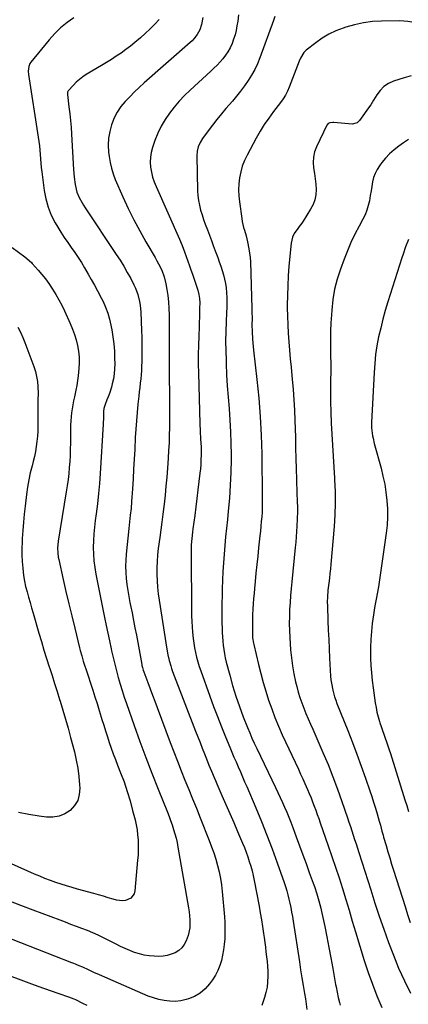
# Model space of a CAD drawing. Units: inches. Extents: x 1875231 to 1880571, y 469733 to 475048.
# Drawn here: x 1879255 to 1879503, y 471466 to 472094 of the extents above; entities that cross this region are included whole.
import ezdxf

# ---------------------------------------------------------------- set-up
doc = ezdxf.new("R2010")
doc.units = ezdxf.units.IN
doc.header["$MEASUREMENT"] = 0
doc.layers.add('7', color=7, linetype='Continuous')
doc.layers.add('8', color=7, linetype='Continuous')

msp = doc.modelspace()

# ---------------------------------------------------------------- linework, layer by layer
at = {"layer": '7', "color": 18}
for points in [[(1879395.05, 472096.72, 1974), (1879394.5, 472092.72, 1974), (1879394.04, 472089.77, 1974), (1879393.48, 472086.88, 1974), (1879392.8, 472084.03, 1974), (1879391.92, 472081.23, 1974), (1879390.91, 472078.47, 1974), (1879389.62, 472075.64, 1974), (1879388.31, 472073.24, 1974), (1879386.77, 472070.98, 1974), (1879385.07, 472068.81, 1974), (1879383.23, 472066.75, 1974), (1879381.34, 472064.72, 1974), (1879379.38, 472062.77, 1974), (1879377.38, 472060.86, 1974), (1879364.21, 472048.69, 1974), (1879360.66, 472045.23, 1974), (1879357.24, 472041.65, 1974), (1879354.02, 472037.9, 1974), (1879350.93, 472034.03, 1974), (1879348.15, 472029.96, 1974), (1879345.64, 472025.74, 1974), (1879343.55, 472021.3, 1974), (1879341.73, 472016.72, 1974), (1879340.16, 472012.15, 1974), (1879339.34, 472009.07, 1974), (1879338.81, 472005.96, 1974), (1879338.71, 472002.8, 1974), (1879338.91, 471999.61, 1974), (1879339.47, 471996.44, 1974), (1879340.21, 471993.32, 1974), (1879341.21, 471990.28, 1974), (1879342.39, 471987.28, 1974), (1879357.34, 471953.63, 1974), (1879359.06, 471949.61, 1974), (1879360.63, 471945.53, 1974), (1879363.78, 471936.59, 1974), (1879364.69, 471934.02, 1974), (1879365.6, 471931.45, 1974), (1879366.51, 471928.88, 1974), (1879367.42, 471926.31, 1974), (1879368.32, 471923.77, 1974), (1879369.15, 471921.14, 1974), (1879369.79, 471918.46, 1974), (1879370.19, 471915.74, 1974), (1879370.3, 471912.99, 1974), (1879370.24, 471909.73, 1974), (1879370.18, 471906.72, 1974), (1879370.1, 471903.71, 1974), (1879370, 471900.7, 1974), (1879369.88, 471897.69, 1974), (1879369.63, 471891.89, 1974), (1879369.44, 471885.98, 1974), (1879369.34, 471880.07, 1974), (1879369.36, 471874.16, 1974), (1879369.47, 471868.25, 1974), (1879370.4, 471836.08, 1974), (1879370.59, 471831.1, 1974), (1879370.88, 471826.13, 1974), (1879371.11, 471821.16, 1974), (1879371.14, 471816.18, 1974), (1879371.05, 471812.79, 1974), (1879370.91, 471810.01, 1974), (1879370.68, 471807.23, 1974), (1879370.41, 471804.46, 1974), (1879369.79, 471799.15, 1974), (1879369.15, 471793.72, 1974), (1879368.49, 471788.3, 1974), (1879367.8, 471782.88, 1974), (1879367.1, 471777.46, 1974), (1879365.95, 471768.85, 1974), (1879365.7, 471766.79, 1974), (1879365.25, 471762.68, 1974), (1879364.91, 471758.56, 1974), (1879364.76, 471754.43, 1974), (1879364.75, 471752.36, 1974), (1879365.06, 471716.83, 1974), (1879365.14, 471713.33, 1974), (1879365.26, 471709.84, 1974), (1879365.47, 471706.35, 1974), (1879365.73, 471702.87, 1974), (1879366.13, 471698.94, 1974), (1879366.52, 471695.93, 1974), (1879367.04, 471692.93, 1974), (1879367.62, 471689.94, 1974), (1879368.33, 471686.97, 1974), (1879369.1, 471684.03, 1974), (1879370, 471681.12, 1974), (1879370.97, 471678.23, 1974), (1879376.75, 471662.09, 1974), (1879379.14, 471655.56, 1974), (1879381.6, 471649.05, 1974), (1879384.15, 471642.57, 1974), (1879386.77, 471636.12, 1974), (1879389.47, 471629.59, 1974), (1879390.79, 471626.43, 1974), (1879392.13, 471623.27, 1974), (1879393.48, 471620.13, 1974), (1879394.85, 471616.98, 1974), (1879396.22, 471613.84, 1974), (1879397.59, 471610.7, 1974), (1879398.94, 471607.55, 1974), (1879400.28, 471604.4, 1974), (1879406, 471590.89, 1974), (1879409.6, 471582.19, 1974), (1879413.09, 471573.44, 1974), (1879416.42, 471564.63, 1974), (1879419.65, 471555.79, 1974), (1879424.09, 471543.26, 1974), (1879424.98, 471540.63, 1974), (1879425.8, 471537.99, 1974), (1879426.54, 471535.32, 1974), (1879427.22, 471532.63, 1974), (1879427.83, 471530.06, 1974), (1879428.44, 471527.21, 1974), (1879428.94, 471524.34, 1974), (1879429.38, 471521.46, 1974), (1879429.83, 471518.57, 1974), (1879433.85, 471492.54, 1974), (1879434.65, 471487.5, 1974), (1879435.45, 471482.46, 1974), (1879436.29, 471477.43, 1974), (1879437.14, 471472.4, 1974), (1879437.71, 471469.03, 1974), (1879438.25, 471465.68, 1974), (1879438.73, 471462.32, 1974)], [(1879344.46, 472093.77, 1978), (1879341.55, 472090.77, 1978), (1879338.59, 472087.83, 1978), (1879335.54, 472084.98, 1978), (1879332.44, 472082.19, 1978), (1879328.9, 472079.18, 1978), (1879326.01, 472076.85, 1978), (1879323.05, 472074.62, 1978), (1879320.05, 472072.44, 1978), (1879316.98, 472070.35, 1978), (1879313.88, 472068.31, 1978), (1879310.74, 472066.33, 1978), (1879307.57, 472064.4, 1978), (1879297.89, 472058.64, 1978), (1879295.66, 472057.19, 1978), (1879293.53, 472055.62, 1978), (1879291.54, 472053.87, 1978), (1879289.64, 472052.01, 1978), (1879286.28, 472048.36, 1978), (1879285.89, 472047.38, 1978), (1879285.84, 472046.27, 1978), (1879285.87, 472045.91, 1978), (1879286.86, 472038.01, 1978), (1879287.35, 472033.7, 1978), (1879287.79, 472029.37, 1978), (1879288.15, 472025.04, 1978), (1879288.44, 472020.71, 1978), (1879289.76, 471998.14, 1978), (1879290.16, 471993.29, 1978), (1879290.81, 471988.46, 1978), (1879291.86, 471983.74, 1978), (1879293.33, 471980.24, 1978), (1879295.17, 471976.9, 1978), (1879296.17, 471975.27, 1978), (1879297.2, 471973.66, 1978), (1879317.02, 471943.98, 1978), (1879319.47, 471940.19, 1978), (1879321.83, 471936.36, 1978), (1879324.08, 471932.45, 1978), (1879326.24, 471928.5, 1978), (1879328.34, 471924.53, 1978), (1879329.31, 471922.49, 1978), (1879330.86, 471918.27, 1978), (1879331.86, 471913.87, 1978), (1879332.22, 471911.64, 1978), (1879332.62, 471907.14, 1978), (1879333.15, 471895.37, 1978), (1879333.29, 471891.14, 1978), (1879333.39, 471886.9, 1978), (1879333.4, 471882.66, 1978), (1879333.36, 471878.42, 1978), (1879333.3, 471875.45, 1978), (1879333.21, 471872.7, 1978), (1879333.07, 471869.95, 1978), (1879332.86, 471867.21, 1978), (1879332.6, 471864.47, 1978), (1879332.31, 471861.73, 1978), (1879332.01, 471858.99, 1978), (1879331.72, 471856.26, 1978), (1879331.42, 471853.52, 1978), (1879330.87, 471848.39, 1978), (1879330.34, 471843.09, 1978), (1879329.88, 471837.78, 1978), (1879329.5, 471832.47, 1978), (1879329.18, 471827.15, 1978), (1879328.79, 471819.48, 1978), (1879328.45, 471813.22, 1978), (1879328.1, 471806.96, 1978), (1879327.73, 471800.7, 1978), (1879327.35, 471794.45, 1978), (1879326.83, 471786.25, 1978), (1879326.48, 471781.94, 1978), (1879326, 471777.65, 1978), (1879325.47, 471773.35, 1978), (1879325.23, 471771.21, 1978), (1879325, 471769.06, 1978), (1879323.31, 471752.74, 1978), (1879323.03, 471748.87, 1978), (1879322.91, 471744.99, 1978), (1879323.04, 471741.11, 1978), (1879323.33, 471737.23, 1978), (1879323.81, 471733.37, 1978), (1879324.35, 471729.51, 1978), (1879325.01, 471725.67, 1978), (1879325.74, 471721.84, 1978), (1879326.12, 471719.99, 1978), (1879327.09, 471715.24, 1978), (1879328.03, 471710.49, 1978), (1879328.95, 471705.73, 1978), (1879329.84, 471700.97, 1978), (1879333.3, 471682.24, 1978), (1879333.42, 471681.65, 1978), (1879333.69, 471680.46, 1978), (1879334.19, 471678.71, 1978), (1879334.58, 471677.56, 1978), (1879337.11, 471670.75, 1978), (1879338.59, 471666.78, 1978), (1879340.07, 471662.8, 1978), (1879341.55, 471658.83, 1978), (1879343.04, 471654.87, 1978), (1879351.42, 471632.62, 1978), (1879353.72, 471626.58, 1978), (1879356.05, 471620.56, 1978), (1879358.43, 471614.55, 1978), (1879360.84, 471608.56, 1978), (1879363.28, 471602.57, 1978), (1879365.7, 471596.58, 1978), (1879368.12, 471590.59, 1978), (1879370.53, 471584.6, 1978), (1879376.37, 471570.02, 1978), (1879377.87, 471566.09, 1978), (1879379.27, 471562.12, 1978), (1879380.53, 471558.11, 1978), (1879381.69, 471554.06, 1978), (1879382.67, 471549.98, 1978), (1879383.51, 471545.86, 1978), (1879384.13, 471541.71, 1978), (1879384.61, 471537.53, 1978), (1879386.04, 471521.34, 1978), (1879386.26, 471517.84, 1978), (1879386.39, 471514.33, 1978), (1879386.35, 471510.83, 1978), (1879386.2, 471507.2, 1978), (1879385.89, 471503.76, 1978), (1879385.46, 471500.34, 1978), (1879384.86, 471496.95, 1978), (1879384.13, 471493.58, 1978), (1879383.14, 471490.31, 1978), (1879381.9, 471487.14, 1978), (1879380.32, 471484.13, 1978), (1879378.49, 471481.23, 1978), (1879376.54, 471478.5, 1978), (1879373.75, 471475.32, 1978), (1879370.63, 471472.59, 1978), (1879367.02, 471470.54, 1978), (1879363.1, 471468.94, 1978), (1879361.63, 471468.51, 1978), (1879358.16, 471467.77, 1978), (1879354.68, 471467.35, 1978), (1879351.17, 471467.44, 1978), (1879347.65, 471467.87, 1978), (1879344.15, 471468.67, 1978), (1879340.7, 471469.62, 1978), (1879337.32, 471470.8, 1978), (1879333.99, 471472.13, 1978), (1879306.28, 471484.31, 1978), (1879302.75, 471485.89, 1978), (1879299.24, 471487.54, 1978), (1879295.73, 471489.17, 1978), (1879293.41, 471490.14, 1978), (1879291.07, 471491.07, 1978), (1879289.89, 471491.54, 1978), (1879288.72, 471492, 1978), (1879234.3, 471513.25, 1978)], [(1879372.3, 472095.14, 1976), (1879371.37, 472090.55, 1976), (1879370.37, 472087.27, 1976), (1879368.74, 472084.25, 1976), (1879366.62, 472081.51, 1976), (1879365.42, 472080.26, 1976), (1879364.16, 472079.06, 1976), (1879334.89, 472053.37, 1976), (1879331.73, 472050.5, 1976), (1879328.62, 472047.58, 1976), (1879325.6, 472044.56, 1976), (1879322.64, 472041.48, 1976), (1879319.97, 472038.21, 1976), (1879317.61, 472034.76, 1976), (1879315.71, 472031.03, 1976), (1879313.98, 472026.68, 1976), (1879312.85, 472022.38, 1976), (1879312.11, 472018.04, 1976), (1879311.95, 472013.64, 1976), (1879312.16, 472009.19, 1976), (1879312.49, 472006.34, 1976), (1879313.09, 472002.62, 1976), (1879313.9, 471998.95, 1976), (1879315.04, 471995.36, 1976), (1879316.39, 471991.84, 1976), (1879321.26, 471980.69, 1976), (1879324.63, 471973.34, 1976), (1879328.17, 471966.08, 1976), (1879331.97, 471958.96, 1976), (1879335.95, 471951.92, 1976), (1879341.87, 471941.89, 1976), (1879342.99, 471939.92, 1976), (1879344.06, 471937.92, 1976), (1879346.01, 471933.83, 1976), (1879347.57, 471929.6, 1976), (1879348.62, 471925.21, 1976), (1879349.24, 471921.66, 1976), (1879349.84, 471917.63, 1976), (1879350.3, 471913.6, 1976), (1879350.56, 471909.54, 1976), (1879350.68, 471905.48, 1976), (1879350.79, 471882.2, 1976), (1879350.79, 471880.34, 1976), (1879350.79, 471878.48, 1976), (1879350.75, 471874.77, 1976), (1879350.73, 471871.05, 1976), (1879350.75, 471867.34, 1976), (1879350.96, 471853.07, 1976), (1879351.01, 471848.18, 1976), (1879351.03, 471843.3, 1976), (1879351.01, 471838.41, 1976), (1879350.97, 471833.52, 1976), (1879350.86, 471828.64, 1976), (1879350.7, 471823.75, 1976), (1879350.45, 471818.87, 1976), (1879350.16, 471813.99, 1976), (1879349.7, 471807.53, 1976), (1879349.26, 471801.79, 1976), (1879348.75, 471796.06, 1976), (1879348.16, 471790.34, 1976), (1879347.5, 471784.62, 1976), (1879347.32, 471783.11, 1976), (1879346.7, 471778.15, 1976), (1879346.07, 471773.2, 1976), (1879345.42, 471768.24, 1976), (1879344.76, 471763.29, 1976), (1879343.81, 471756.35, 1976), (1879343.35, 471752.24, 1976), (1879343.02, 471748.12, 1976), (1879342.88, 471743.98, 1976), (1879342.86, 471739.84, 1976), (1879343.03, 471735.7, 1976), (1879343.31, 471731.57, 1976), (1879343.75, 471727.46, 1976), (1879344.31, 471723.35, 1976), (1879349.23, 471692.02, 1976), (1879349.89, 471688.43, 1976), (1879350.74, 471684.89, 1976), (1879351.78, 471681.39, 1976), (1879352.37, 471679.67, 1976), (1879353, 471677.95, 1976), (1879367.67, 471639.81, 1976), (1879369.07, 471636.2, 1976), (1879370.46, 471632.59, 1976), (1879371.87, 471628.98, 1976), (1879373.28, 471625.37, 1976), (1879374.53, 471622.16, 1976), (1879376.11, 471618.16, 1976), (1879377.73, 471614.18, 1976), (1879379.4, 471610.21, 1976), (1879380.25, 471608.24, 1976), (1879381.12, 471606.27, 1976), (1879384.47, 471598.75, 1976), (1879387, 471593.02, 1976), (1879389.52, 471587.28, 1976), (1879392, 471581.52, 1976), (1879394.46, 471575.76, 1976), (1879397.58, 471568.4, 1976), (1879398.76, 471565.51, 1976), (1879399.89, 471562.6, 1976), (1879400.94, 471559.66, 1976), (1879401.93, 471556.7, 1976), (1879402.83, 471553.71, 1976), (1879403.65, 471550.7, 1976), (1879404.37, 471547.66, 1976), (1879405.01, 471544.6, 1976), (1879408.13, 471528.15, 1976), (1879408.92, 471523.82, 1976), (1879409.67, 471519.47, 1976), (1879410.34, 471515.11, 1976), (1879410.97, 471510.75, 1976), (1879411.33, 471508.1, 1976), (1879411.74, 471505.05, 1976), (1879412.15, 471502, 1976), (1879412.55, 471498.96, 1976), (1879412.95, 471495.91, 1976), (1879413.28, 471492.86, 1976), (1879413.54, 471489.8, 1976), (1879413.68, 471486.74, 1976), (1879413.75, 471483.67, 1976), (1879413.6, 471479.71, 1976), (1879413.24, 471476.39, 1976), (1879412.56, 471473.12, 1976), (1879411.68, 471469.88, 1976), (1879410.02, 471464.75, 1976)], [(1879418.22, 472095.82, 1972), (1879417.39, 472093.14, 1972), (1879408.66, 472069.4, 1972), (1879407.1, 472065.59, 1972), (1879405.36, 472061.89, 1972), (1879403.34, 472058.32, 1972), (1879401.15, 472054.84, 1972), (1879398.76, 472051.48, 1972), (1879396.3, 472048.17, 1972), (1879393.74, 472044.94, 1972), (1879391.1, 472041.77, 1972), (1879387, 472037.02, 1972), (1879384.08, 472033.54, 1972), (1879381.22, 472030.02, 1972), (1879378.45, 472026.42, 1972), (1879375.73, 472022.78, 1972), (1879372.13, 472017.84, 1972), (1879370.57, 472015.33, 1972), (1879369.38, 472012.63, 1972), (1879368.64, 472009.79, 1972), (1879368.43, 472006.86, 1972), (1879368.9, 471984.61, 1972), (1879369.09, 471981.48, 1972), (1879369.44, 471978.37, 1972), (1879370.05, 471975.29, 1972), (1879370.82, 471972.25, 1972), (1879371.75, 471969.23, 1972), (1879372.73, 471966.24, 1972), (1879373.78, 471963.26, 1972), (1879375.17, 471959.54, 1972), (1879376.44, 471956.21, 1972), (1879377.71, 471952.88, 1972), (1879378.96, 471949.54, 1972), (1879380.2, 471946.21, 1972), (1879381.8, 471941.89, 1972), (1879382.77, 471939.19, 1972), (1879383.7, 471936.47, 1972), (1879384.58, 471933.73, 1972), (1879385.42, 471930.98, 1972), (1879386.13, 471928.2, 1972), (1879386.71, 471925.4, 1972), (1879387.1, 471922.57, 1972), (1879387.35, 471919.71, 1972), (1879387.49, 471916.2, 1972), (1879387.54, 471913.12, 1972), (1879387.51, 471910.03, 1972), (1879387.41, 471906.95, 1972), (1879387.13, 471900.86, 1972), (1879386.93, 471894.73, 1972), (1879386.83, 471888.6, 1972), (1879386.89, 471882.47, 1972), (1879387.05, 471876.34, 1972), (1879387.13, 471874.29, 1972), (1879387.47, 471867.14, 1972), (1879387.88, 471860, 1972), (1879388.4, 471852.86, 1972), (1879389, 471845.72, 1972), (1879389.03, 471845.4, 1972), (1879389.59, 471838.11, 1972), (1879390.01, 471830.8, 1972), (1879390.22, 471823.49, 1972), (1879390.29, 471816.17, 1972), (1879390.27, 471813.12, 1972), (1879390.11, 471804.89, 1972), (1879389.78, 471796.67, 1972), (1879389.21, 471788.45, 1972), (1879388.47, 471780.25, 1972), (1879387.91, 471774.93, 1972), (1879387.34, 471769.39, 1972), (1879386.79, 471763.86, 1972), (1879386.28, 471758.32, 1972), (1879385.79, 471752.77, 1972), (1879385.37, 471747.23, 1972), (1879385.03, 471741.68, 1972), (1879384.81, 471736.12, 1972), (1879384.66, 471730.56, 1972), (1879384.46, 471716.95, 1972), (1879384.44, 471714.12, 1972), (1879384.43, 471711.3, 1972), (1879384.47, 471708.47, 1972), (1879384.52, 471705.64, 1972), (1879384.63, 471702.72, 1972), (1879384.79, 471699.99, 1972), (1879385.01, 471697.27, 1972), (1879385.27, 471694.55, 1972), (1879385.63, 471691.84, 1972), (1879386.07, 471689.14, 1972), (1879386.62, 471686.47, 1972), (1879387.25, 471683.81, 1972), (1879389.4, 471675.56, 1972), (1879391.28, 471668.82, 1972), (1879393.32, 471662.14, 1972), (1879395.62, 471655.54, 1972), (1879398.07, 471648.99, 1972), (1879400.81, 471642.1, 1972), (1879402.18, 471638.73, 1972), (1879403.61, 471635.39, 1972), (1879405.1, 471632.07, 1972), (1879406.64, 471628.78, 1972), (1879418.66, 471603.79, 1972), (1879420.14, 471600.66, 1972), (1879421.61, 471597.53, 1972), (1879423.04, 471594.38, 1972), (1879424.45, 471591.23, 1972), (1879425.82, 471588.05, 1972), (1879427.15, 471584.86, 1972), (1879428.42, 471581.64, 1972), (1879429.65, 471578.41, 1972), (1879431.93, 471572.27, 1972), (1879434.01, 471566.63, 1972), (1879436.08, 471560.99, 1972), (1879438.14, 471555.34, 1972), (1879440.19, 471549.69, 1972), (1879442.66, 471542.86, 1972), (1879443.45, 471540.62, 1972), (1879444.94, 471536.11, 1972), (1879446.3, 471531.56, 1972), (1879447.49, 471526.97, 1972), (1879448.01, 471524.66, 1972), (1879450.03, 471515.27, 1972), (1879451.43, 471508.57, 1972), (1879452.77, 471501.87, 1972), (1879454.03, 471495.15, 1972), (1879455.24, 471488.42, 1972), (1879457, 471478.27, 1972), (1879457.3, 471476.6, 1972), (1879457.92, 471473.28, 1972), (1879458.59, 471469.97, 1972), (1879459.38, 471466.69, 1972), (1879459.83, 471465.06, 1972)], [(1879505.23, 472057.79, 1968), (1879500.73, 472056.65, 1968), (1879493.94, 472054.4, 1968), (1879490.7, 472052.92, 1968), (1879487.79, 472051.04, 1968), (1879485.35, 472048.57, 1968), (1879483.23, 472045.72, 1968), (1879481.2, 472042.35, 1968), (1879479.37, 472039.44, 1968), (1879477.45, 472036.59, 1968), (1879475.47, 472033.78, 1968), (1879472.24, 472029.35, 1968), (1879470.76, 472027.94, 1968), (1879467.51, 472027.1, 1968), (1879455.87, 472028.16, 1968), (1879455.21, 472028.18, 1968), (1879453.25, 472027.94, 1968), (1879452.14, 472027.37, 1968), (1879451.37, 472026.39, 1968), (1879444.74, 472012.6, 1968), (1879443.55, 472009.34, 1968), (1879442.78, 472006.02, 1968), (1879442.66, 472002.62, 1968), (1879442.97, 471999.16, 1968), (1879443.58, 471995.5, 1968), (1879444.03, 471992.13, 1968), (1879444.32, 471988.73, 1968), (1879444.5, 471985.33, 1968), (1879444.3, 471982, 1968), (1879443.72, 471978.77, 1968), (1879442.57, 471975.69, 1968), (1879441.05, 471972.72, 1968), (1879436.24, 471965.1, 1968), (1879435.47, 471963.93, 1968), (1879433.83, 471961.67, 1968), (1879432.86, 471960.45, 1968), (1879430.62, 471957.2, 1968), (1879429.46, 471954.85, 1968), (1879428.56, 471951.06, 1968), (1879427.24, 471936.4, 1968), (1879426.77, 471930.19, 1968), (1879426.42, 471923.97, 1968), (1879426.24, 471917.75, 1968), (1879426.17, 471911.52, 1968), (1879426.18, 471909.9, 1968), (1879426.26, 471904.48, 1968), (1879426.44, 471899.06, 1968), (1879426.74, 471893.65, 1968), (1879427.14, 471888.24, 1968), (1879427.61, 471882.83, 1968), (1879428.09, 471877.43, 1968), (1879428.6, 471872.03, 1968), (1879429.12, 471866.63, 1968), (1879429.36, 471864.28, 1968), (1879429.94, 471857.71, 1968), (1879430.42, 471851.13, 1968), (1879430.77, 471844.53, 1968), (1879431.02, 471837.94, 1968), (1879431.31, 471827.31, 1968), (1879431.5, 471820.57, 1968), (1879431.68, 471813.82, 1968), (1879431.86, 471807.08, 1968), (1879432.05, 471800.33, 1968), (1879432.29, 471791.49, 1968), (1879432.42, 471786.84, 1968), (1879432.57, 471782.2, 1968), (1879432.62, 471779.88, 1968), (1879432.55, 471775.24, 1968), (1879432.3, 471770.67, 1968), (1879432.07, 471767.23, 1968), (1879431.81, 471763.79, 1968), (1879431.52, 471760.35, 1968), (1879431.2, 471756.92, 1968), (1879429.03, 471735.15, 1968), (1879428.62, 471730.71, 1968), (1879428.25, 471726.27, 1968), (1879427.94, 471721.82, 1968), (1879427.67, 471717.37, 1968), (1879427.51, 471712.92, 1968), (1879427.45, 471708.46, 1968), (1879427.56, 471704.01, 1968), (1879427.77, 471699.56, 1968), (1879428.28, 471691.71, 1968), (1879428.75, 471686.55, 1968), (1879429.4, 471681.41, 1968), (1879430.32, 471676.31, 1968), (1879431.42, 471671.24, 1968), (1879432.15, 471668.24, 1968), (1879433.1, 471664.72, 1968), (1879434.15, 471661.24, 1968), (1879435.37, 471657.8, 1968), (1879436.69, 471654.41, 1968), (1879438.1, 471651.04, 1968), (1879439.53, 471647.68, 1968), (1879440.97, 471644.33, 1968), (1879442.43, 471640.98, 1968), (1879448.9, 471626.21, 1968), (1879452.17, 471618.48, 1968), (1879455.31, 471610.69, 1968), (1879458.25, 471602.83, 1968), (1879461.05, 471594.92, 1968), (1879464.59, 471584.51, 1968), (1879465.52, 471581.76, 1968), (1879466.45, 471579.01, 1968), (1879467.35, 471576.25, 1968), (1879468.26, 471573.49, 1968), (1879469.15, 471570.73, 1968), (1879470.04, 471567.96, 1968), (1879470.92, 471565.2, 1968), (1879471.81, 471562.43, 1968), (1879479.39, 471538.53, 1968), (1879482.11, 471530.12, 1968), (1879484.89, 471521.73, 1968), (1879487.76, 471513.37, 1968), (1879490.7, 471505.03, 1968), (1879493.84, 471496.78, 1968), (1879497.2, 471488.62, 1968), (1879500.88, 471480.61, 1968), (1879504.78, 471472.68, 1968)], [(1879503.59, 472017.19, 1966), (1879500.32, 472015.11, 1966), (1879497.28, 472012.98, 1966), (1879494.3, 472010.66, 1966), (1879491.49, 472008.18, 1966), (1879488.91, 472005.44, 1966), (1879486.51, 472002.54, 1966), (1879485, 472000.54, 1966), (1879483.45, 471998.13, 1966), (1879482.15, 471995.61, 1966), (1879481.23, 471992.93, 1966), (1879480.56, 471990.15, 1966), (1879480.08, 471987.28, 1966), (1879479.6, 471984.41, 1966), (1879479.12, 471981.54, 1966), (1879478.55, 471978.2, 1966), (1879477.87, 471975.15, 1966), (1879476.99, 471972.17, 1966), (1879475.83, 471969.29, 1966), (1879474.46, 471966.48, 1966), (1879471.94, 471961.88, 1966), (1879469.29, 471956.77, 1966), (1879466.79, 471951.59, 1966), (1879464.52, 471946.3, 1966), (1879462.4, 471940.94, 1966), (1879460.03, 471934.55, 1966), (1879457.98, 471928.17, 1966), (1879456.32, 471921.72, 1966), (1879455.22, 471915.14, 1966), (1879454.5, 471908.48, 1966), (1879454.3, 471905.42, 1966), (1879454.03, 471900.23, 1966), (1879453.83, 471895.03, 1966), (1879453.76, 471889.83, 1966), (1879453.77, 471884.63, 1966), (1879453.82, 471879.43, 1966), (1879453.85, 471874.23, 1966), (1879453.85, 471869.02, 1966), (1879453.84, 471863.82, 1966), (1879453.8, 471857.22, 1966), (1879453.83, 471850.2, 1966), (1879453.94, 471843.2, 1966), (1879454.19, 471836.19, 1966), (1879454.52, 471829.19, 1966), (1879454.93, 471822.19, 1966), (1879455.35, 471815.19, 1966), (1879455.8, 471808.19, 1966), (1879456.27, 471801.19, 1966), (1879456.34, 471800.23, 1966), (1879456.67, 471792.76, 1966), (1879456.78, 471785.29, 1966), (1879456.53, 471777.82, 1966), (1879456.04, 471770.35, 1966), (1879453.93, 471746.41, 1966), (1879453.64, 471743.37, 1966), (1879453.34, 471740.34, 1966), (1879453, 471737.3, 1966), (1879452.63, 471734.27, 1966), (1879452.08, 471729.67, 1966), (1879451.77, 471725.3, 1966), (1879451.71, 471722.38, 1966), (1879451.76, 471719.46, 1966), (1879452.08, 471710.35, 1966), (1879452.31, 471704.33, 1966), (1879452.57, 471698.32, 1966), (1879452.86, 471692.31, 1966), (1879453.18, 471686.3, 1966), (1879453.82, 471674.85, 1966), (1879454.01, 471672.63, 1966), (1879454.28, 471670.41, 1966), (1879455.14, 471666.04, 1966), (1879456.36, 471661.74, 1966), (1879457.08, 471659.62, 1966), (1879457.87, 471657.53, 1966), (1879464.77, 471640.18, 1966), (1879467.72, 471632.62, 1966), (1879470.59, 471625.04, 1966), (1879473.35, 471617.42, 1966), (1879476.03, 471609.77, 1966), (1879478.82, 471601.65, 1966), (1879480.04, 471598.04, 1966), (1879481.22, 471594.41, 1966), (1879482.35, 471590.77, 1966), (1879483.44, 471587.12, 1966), (1879484.85, 471582.31, 1966), (1879485.57, 471579.79, 1966), (1879486.59, 471575.99, 1966), (1879487.29, 471573.46, 1966), (1879487.65, 471572.2, 1966), (1879489.21, 471566.82, 1966), (1879490.36, 471562.88, 1966), (1879491.54, 471558.94, 1966), (1879492.74, 471555.01, 1966), (1879493.97, 471551.08, 1966), (1879501.31, 471527.84, 1966), (1879502.95, 471522.77, 1966), (1879504.63, 471517.72, 1966)], [(1879503.5, 471953.37, 1964), (1879501.65, 471948.8, 1964), (1879500.01, 471944.13, 1964), (1879499.24, 471941.78, 1964), (1879490.34, 471913.59, 1964), (1879488.68, 471908.08, 1964), (1879487.14, 471902.54, 1964), (1879485.75, 471896.96, 1964), (1879484.47, 471891.36, 1964), (1879483.4, 471885.71, 1964), (1879482.52, 471880.05, 1964), (1879481.92, 471874.34, 1964), (1879481.5, 471868.61, 1964), (1879479.92, 471836.76, 1964), (1879479.92, 471833.37, 1964), (1879480.06, 471831.68, 1964), (1879480.54, 471828.31, 1964), (1879480.86, 471826.64, 1964), (1879481.66, 471823.34, 1964), (1879485.98, 471807.59, 1964), (1879487.23, 471802.49, 1964), (1879488.31, 471797.36, 1964), (1879489.12, 471792.18, 1964), (1879489.76, 471786.96, 1964), (1879490.07, 471781.72, 1964), (1879490.13, 471776.49, 1964), (1879489.82, 471771.27, 1964), (1879489.26, 471766.06, 1964), (1879484.36, 471731.83, 1964), (1879483.62, 471727.36, 1964), (1879483.18, 471725.14, 1964), (1879482.22, 471720.72, 1964), (1879481.78, 471718.5, 1964), (1879481.1, 471714.02, 1964), (1879480.38, 471708.44, 1964), (1879479.85, 471703.39, 1964), (1879479.47, 471698.34, 1964), (1879479.31, 471693.27, 1964), (1879479.3, 471688.2, 1964), (1879479.33, 471686.35, 1964), (1879479.52, 471681.62, 1964), (1879479.82, 471676.9, 1964), (1879480.29, 471672.2, 1964), (1879480.89, 471667.51, 1964), (1879482.28, 471657.94, 1964), (1879482.79, 471654.93, 1964), (1879483.39, 471651.94, 1964), (1879484.13, 471648.99, 1964), (1879484.97, 471646.06, 1964), (1879485.23, 471645.19, 1964), (1879486.02, 471642.71, 1964), (1879486.83, 471640.24, 1964), (1879487.69, 471637.78, 1964), (1879488.56, 471635.34, 1964), (1879489.44, 471632.89, 1964), (1879490.3, 471630.43, 1964), (1879491.12, 471627.96, 1964), (1879491.92, 471625.49, 1964), (1879501.22, 471595.99, 1964), (1879502.37, 471592.26, 1964), (1879503.48, 471588.51, 1964)], [(1879250.65, 471948.31, 1982), (1879258.61, 471942.37, 1982), (1879259.89, 471941.39, 1982), (1879261.72, 471939.83, 1982), (1879262.87, 471938.71, 1982), (1879263.43, 471938.13, 1982), (1879267.23, 471933.94, 1982), (1879269.6, 471931.19, 1982), (1879271.87, 471928.37, 1982), (1879273.99, 471925.44, 1982), (1879276.38, 471921.86, 1982), (1879278.45, 471918.47, 1982), (1879280.41, 471915.02, 1982), (1879282.23, 471911.5, 1982), (1879283.96, 471907.93, 1982), (1879287.69, 471899.77, 1982), (1879289.12, 471896.36, 1982), (1879290.39, 471892.89, 1982), (1879291.43, 471889.35, 1982), (1879292.32, 471885.76, 1982), (1879292.93, 471882.12, 1982), (1879293.31, 471878.47, 1982), (1879293.35, 471874.8, 1982), (1879293.18, 471871.12, 1982), (1879292.75, 471866.56, 1982), (1879292.39, 471863.43, 1982), (1879291.93, 471860.32, 1982), (1879291.32, 471857.24, 1982), (1879290.37, 471853.12, 1982), (1879289.78, 471850.58, 1982), (1879289.26, 471848.03, 1982), (1879288.84, 471845.45, 1982), (1879288.49, 471842.87, 1982), (1879288.23, 471840.28, 1982), (1879288.02, 471837.68, 1982), (1879287.9, 471835.07, 1982), (1879287.84, 471832.46, 1982), (1879287.77, 471823.53, 1982), (1879287.69, 471819.64, 1982), (1879287.55, 471815.75, 1982), (1879287.33, 471811.87, 1982), (1879287.04, 471807.99, 1982), (1879286.66, 471804.11, 1982), (1879286.23, 471800.25, 1982), (1879285.71, 471796.39, 1982), (1879285.13, 471792.54, 1982), (1879280, 471760.9, 1982), (1879279.6, 471756.56, 1982), (1879279.66, 471753.65, 1982), (1879280.01, 471750.77, 1982), (1879280.28, 471749.34, 1982), (1879283.16, 471736.63, 1982), (1879284.94, 471728.85, 1982), (1879286.75, 471721.09, 1982), (1879288.61, 471713.33, 1982), (1879290.5, 471705.59, 1982), (1879293.64, 471692.86, 1982), (1879294.07, 471691.18, 1982), (1879294.99, 471687.83, 1982), (1879295.99, 471684.5, 1982), (1879297.04, 471681.19, 1982), (1879297.57, 471679.53, 1982), (1879302.01, 471666.01, 1982), (1879303.42, 471661.68, 1982), (1879304.8, 471657.34, 1982), (1879306.15, 471652.99, 1982), (1879307.48, 471648.63, 1982), (1879307.89, 471647.26, 1982), (1879309.01, 471643.59, 1982), (1879310.16, 471639.92, 1982), (1879311.36, 471636.27, 1982), (1879312.58, 471632.62, 1982), (1879313.84, 471628.99, 1982), (1879315.14, 471625.37, 1982), (1879316.48, 471621.77, 1982), (1879317.86, 471618.19, 1982), (1879319.77, 471613.3, 1982), (1879321.97, 471607.37, 1982), (1879324.01, 471601.39, 1982), (1879325.82, 471595.34, 1982), (1879327.48, 471589.24, 1982), (1879328.99, 471583.27, 1982), (1879329.69, 471580.1, 1982), (1879330.27, 471576.92, 1982), (1879330.66, 471573.71, 1982), (1879330.92, 471570.48, 1982), (1879331.02, 471567.24, 1982), (1879331.03, 471564, 1982), (1879330.9, 471560.76, 1982), (1879330.68, 471557.52, 1982), (1879328.94, 471537.9, 1982), (1879328.46, 471536.1, 1982), (1879326.41, 471533.33, 1982), (1879322.95, 471531.8, 1982), (1879321.06, 471531.51, 1982), (1879317.21, 471531.97, 1982), (1879314.96, 471532.64, 1982), (1879311.89, 471533.54, 1982), (1879308.82, 471534.43, 1982), (1879305.74, 471535.3, 1982), (1879302.66, 471536.17, 1982), (1879292.32, 471539.04, 1982), (1879288.82, 471540.04, 1982), (1879285.33, 471541.08, 1982), (1879281.85, 471542.18, 1982), (1879278.39, 471543.32, 1982), (1879274.96, 471544.54, 1982), (1879271.54, 471545.82, 1982), (1879268.17, 471547.18, 1982), (1879264.81, 471548.61, 1982), (1879235.19, 471561.7, 1982)], [(1879254.15, 471897.46, 1984), (1879255.88, 471894.29, 1984), (1879257.4, 471891.02, 1984), (1879258.78, 471887.67, 1984), (1879264.47, 471872.34, 1984), (1879265.45, 471869.26, 1984), (1879266.22, 471866.13, 1984), (1879266.69, 471862.95, 1984), (1879266.95, 471859.73, 1984), (1879267.09, 471855.25, 1984), (1879267.11, 471854.24, 1984), (1879267.07, 471852.22, 1984), (1879266.91, 471849.19, 1984), (1879266.9, 471847.16, 1984), (1879267.03, 471837.65, 1984), (1879267.01, 471834.4, 1984), (1879266.91, 471831.15, 1984), (1879266.69, 471827.9, 1984), (1879266.4, 471824.66, 1984), (1879265.96, 471821.44, 1984), (1879265.44, 471818.23, 1984), (1879264.77, 471815.06, 1984), (1879264, 471811.89, 1984), (1879263.27, 471809.15, 1984), (1879262.17, 471804.61, 1984), (1879261.19, 471800.05, 1984), (1879260.41, 471795.45, 1984), (1879259.76, 471790.83, 1984), (1879258.87, 471783.44, 1984), (1879258.29, 471778.25, 1984), (1879257.79, 471773.05, 1984), (1879257.4, 471767.84, 1984), (1879257.08, 471762.63, 1984), (1879256.98, 471760.57, 1984), (1879256.85, 471756.39, 1984), (1879256.85, 471752.2, 1984), (1879257.04, 471748.02, 1984), (1879257.34, 471743.85, 1984), (1879257.9, 471739.03, 1984), (1879258.46, 471735.56, 1984), (1879259.21, 471732.12, 1984), (1879260.08, 471728.71, 1984), (1879261.06, 471725.32, 1984), (1879262.04, 471721.93, 1984), (1879263.01, 471718.54, 1984), (1879263.99, 471715.15, 1984), (1879267.71, 471702.27, 1984), (1879269.29, 471696.91, 1984), (1879270.9, 471691.56, 1984), (1879272.56, 471686.23, 1984), (1879274.26, 471680.91, 1984), (1879274.4, 471680.46, 1984), (1879276.05, 471675.37, 1984), (1879277.68, 471670.27, 1984), (1879279.29, 471665.18, 1984), (1879280.9, 471660.07, 1984), (1879281.28, 471658.86, 1984), (1879283.02, 471653.13, 1984), (1879284.71, 471647.39, 1984), (1879286.31, 471641.63, 1984), (1879287.86, 471635.85, 1984), (1879290.27, 471626.59, 1984), (1879291.46, 471621.37, 1984), (1879292.46, 471616.12, 1984), (1879293.15, 471610.83, 1984), (1879293.64, 471605.5, 1984), (1879293.78, 471603.42, 1984), (1879293.44, 471599.37, 1984), (1879292.42, 471595.62, 1984), (1879290.38, 471592.3, 1984), (1879287.66, 471589.28, 1984), (1879284.17, 471587.09, 1984), (1879280.5, 471585.53, 1984), (1879276.55, 471584.93, 1984), (1879272.43, 471584.98, 1984), (1879267.73, 471585.64, 1984), (1879261.13, 471586.72, 1984), (1879254.56, 471587.98, 1984)], [(1879298.55, 471464.73, 1976), (1879295.77, 471466.05, 1976), (1879291.12, 471468.31, 1976), (1879290.22, 471468.73, 1976), (1879288.39, 471469.47, 1976), (1879287.92, 471469.64, 1976), (1879287.45, 471469.81, 1976), (1879279.92, 471472.42, 1976), (1879275.69, 471473.9, 1976), (1879271.47, 471475.4, 1976), (1879267.26, 471476.93, 1976), (1879263.05, 471478.47, 1976), (1879256.43, 471480.94, 1976), (1879248.93, 471483.75, 1976)]]:
    msp.add_polyline3d(points, dxfattribs=at)
at = {"layer": '8', "color": 18}
for points in [[(1879289.93, 472094.86, 1980), (1879285.62, 472091.82, 1980), (1879281.54, 472088.52, 1980), (1879277.79, 472084.85, 1980), (1879274.27, 472080.92, 1980), (1879262.55, 472066.54, 1980), (1879261.97, 472065.7, 1980), (1879261.16, 472063.85, 1980), (1879260.8, 472060.79, 1980), (1879260.97, 472058.73, 1980), (1879267.25, 472018.77, 1980), (1879267.64, 472016.03, 1980), (1879267.98, 472013.28, 1980), (1879268.23, 472010.53, 1980), (1879268.44, 472007.76, 1980), (1879268.63, 472005, 1980), (1879268.86, 472002.24, 1980), (1879269.15, 471999.48, 1980), (1879269.48, 471996.73, 1980), (1879271.04, 471984.69, 1980), (1879272.07, 471979.31, 1980), (1879273.52, 471974.08, 1980), (1879275.58, 471969.07, 1980), (1879278.06, 471964.19, 1980), (1879279.72, 471961.38, 1980), (1879281.74, 471958.05, 1980), (1879283.83, 471954.77, 1980), (1879286.03, 471951.56, 1980), (1879288.29, 471948.39, 1980), (1879290.55, 471945.22, 1980), (1879292.74, 471942, 1980), (1879294.81, 471938.71, 1980), (1879296.81, 471935.37, 1980), (1879299.04, 471931.45, 1980), (1879301.05, 471927.88, 1980), (1879303.03, 471924.29, 1980), (1879304.99, 471920.69, 1980), (1879307.65, 471915.76, 1980), (1879308.57, 471913.96, 1980), (1879310.25, 471910.29, 1980), (1879311.68, 471906.52, 1980), (1879312.78, 471902.65, 1980), (1879313.21, 471900.68, 1980), (1879314.15, 471895.74, 1980), (1879314.88, 471891.28, 1980), (1879315.46, 471886.8, 1980), (1879315.8, 471882.3, 1980), (1879315.99, 471877.78, 1980), (1879316.05, 471874.19, 1980), (1879315.97, 471870.95, 1980), (1879315.7, 471867.74, 1980), (1879315.17, 471864.56, 1980), (1879314.45, 471861.4, 1980), (1879313.89, 471859.34, 1980), (1879312.61, 471855.16, 1980), (1879311.87, 471853.11, 1980), (1879311.07, 471851.07, 1980), (1879309.92, 471848.3, 1980), (1879309.16, 471845.67, 1980), (1879308.93, 471843.63, 1980), (1879308.89, 471841.43, 1980), (1879308.82, 471838.55, 1980), (1879308.76, 471837.11, 1980), (1879308.68, 471835.67, 1980), (1879306.73, 471804.23, 1980), (1879306.26, 471797.78, 1980), (1879305.7, 471791.34, 1980), (1879305, 471784.92, 1980), (1879304.21, 471778.5, 1980), (1879303.63, 471774.26, 1980), (1879303.13, 471769.96, 1980), (1879302.74, 471765.67, 1980), (1879302.5, 471761.35, 1980), (1879302.37, 471757.03, 1980), (1879302.46, 471752.72, 1980), (1879302.72, 471748.43, 1980), (1879303.25, 471744.16, 1980), (1879303.97, 471739.9, 1980), (1879309.49, 471712.26, 1980), (1879310.51, 471707.29, 1980), (1879311.55, 471702.32, 1980), (1879312.64, 471697.37, 1980), (1879313.76, 471692.42, 1980), (1879314.07, 471691.07, 1980), (1879315.08, 471686.8, 1980), (1879316.11, 471682.55, 1980), (1879317.2, 471678.3, 1980), (1879318.31, 471674.06, 1980), (1879319.5, 471669.85, 1980), (1879320.75, 471665.65, 1980), (1879322.1, 471661.48, 1980), (1879323.52, 471657.34, 1980), (1879328.49, 471643.31, 1980), (1879332.16, 471633.13, 1980), (1879335.92, 471622.99, 1980), (1879339.8, 471612.89, 1980), (1879343.77, 471602.82, 1980), (1879349.64, 471588.17, 1980), (1879350.7, 471585.44, 1980), (1879351.71, 471582.7, 1980), (1879352.67, 471579.93, 1980), (1879353.59, 471577.15, 1980), (1879354.42, 471574.34, 1980), (1879355.17, 471571.51, 1980), (1879355.81, 471568.66, 1980), (1879356.37, 471565.79, 1980), (1879363.11, 471527.05, 1980), (1879363.48, 471524.54, 1980), (1879363.78, 471522.01, 1980), (1879363.97, 471519.48, 1980), (1879364.07, 471516.94, 1980), (1879363.96, 471514.42, 1980), (1879363.01, 471509.53, 1980), (1879361.69, 471506, 1980), (1879360.4, 471503.67, 1980), (1879358.84, 471501.6, 1980), (1879356.87, 471499.9, 1980), (1879354.63, 471498.45, 1980), (1879352.13, 471497.42, 1980), (1879349.56, 471496.64, 1980), (1879346.91, 471496.25, 1980), (1879344.2, 471496.11, 1980), (1879341.18, 471496.19, 1980), (1879337.99, 471496.43, 1980), (1879334.84, 471496.88, 1980), (1879331.75, 471497.66, 1980), (1879328.71, 471498.64, 1980), (1879325.71, 471499.84, 1980), (1879322.75, 471501.09, 1980), (1879319.82, 471502.44, 1980), (1879316.92, 471503.84, 1980), (1879308.81, 471507.92, 1980), (1879305.44, 471509.55, 1980), (1879302.05, 471511.1, 1980), (1879298.6, 471512.54, 1980), (1879295.13, 471513.91, 1980), (1879291.63, 471515.22, 1980), (1879288.12, 471516.53, 1980), (1879284.62, 471517.84, 1980), (1879281.12, 471519.14, 1980), (1879263.96, 471525.55, 1980), (1879256.19, 471528.51, 1980), (1879248.43, 471531.54, 1980)], [(1879505.53, 472092.14, 1970), (1879503.04, 472092.59, 1970), (1879500.52, 472092.82, 1970), (1879497.98, 472092.91, 1970), (1879486.27, 472092.8, 1970), (1879480.46, 472092.46, 1970), (1879474.71, 472091.76, 1970), (1879469.05, 472090.52, 1970), (1879463.45, 472088.9, 1970), (1879461.83, 472088.35, 1970), (1879457.21, 472086.52, 1970), (1879452.74, 472084.4, 1970), (1879448.51, 472081.84, 1970), (1879444.42, 472079, 1970), (1879438.15, 472074.16, 1970), (1879436.67, 472072.74, 1970), (1879434.58, 472069.18, 1970), (1879433.78, 472067.25, 1970), (1879427.42, 472050.66, 1970), (1879426.3, 472048.05, 1970), (1879424.96, 472045.54, 1970), (1879423.45, 472043.13, 1970), (1879421.79, 472040.82, 1970), (1879417.33, 472035.04, 1970), (1879414.34, 472030.96, 1970), (1879411.48, 472026.78, 1970), (1879408.83, 472022.48, 1970), (1879406.31, 472018.08, 1970), (1879400.51, 472007.37, 1970), (1879398.85, 472003.89, 1970), (1879397.45, 472000.32, 1970), (1879396.43, 471996.63, 1970), (1879395.65, 471992.85, 1970), (1879395.25, 471989.01, 1970), (1879395.06, 471985.16, 1970), (1879395.21, 471981.32, 1970), (1879395.58, 471977.47, 1970), (1879397.08, 471966.84, 1970), (1879397.4, 471964.95, 1970), (1879398.26, 471961.22, 1970), (1879398.8, 471959.38, 1970), (1879399.88, 471955.7, 1970), (1879400.81, 471951.97, 1970), (1879401.71, 471947.55, 1970), (1879402.14, 471944.8, 1970), (1879402.42, 471942.04, 1970), (1879402.59, 471939.26, 1970), (1879403.58, 471909.41, 1970), (1879403.63, 471907.32, 1970), (1879403.66, 471903.16, 1970), (1879403.61, 471899, 1970), (1879403.69, 471894.84, 1970), (1879403.98, 471889.93, 1970), (1879404.38, 471885.28, 1970), (1879404.63, 471882.96, 1970), (1879406.8, 471864.04, 1970), (1879407.98, 471852.24, 1970), (1879408.91, 471840.44, 1970), (1879409.5, 471828.61, 1970), (1879409.84, 471816.76, 1970), (1879410.23, 471788.68, 1970), (1879410.23, 471785.64, 1970), (1879410.18, 471782.61, 1970), (1879410.03, 471779.57, 1970), (1879409.83, 471776.54, 1970), (1879409.58, 471773.52, 1970), (1879409.31, 471770.49, 1970), (1879409, 471767.47, 1970), (1879408.68, 471764.45, 1970), (1879407.84, 471756.85, 1970), (1879407.26, 471751.44, 1970), (1879406.69, 471746.02, 1970), (1879406.15, 471740.6, 1970), (1879405.62, 471735.18, 1970), (1879405.21, 471730.84, 1970), (1879404.92, 471727.59, 1970), (1879404.65, 471724.34, 1970), (1879404.42, 471721.08, 1970), (1879404.21, 471717.83, 1970), (1879404.02, 471714.1, 1970), (1879403.92, 471711.31, 1970), (1879403.88, 471708.51, 1970), (1879403.88, 471705.71, 1970), (1879403.92, 471701.81, 1970), (1879404.06, 471699.28, 1970), (1879404.6, 471695.95, 1970), (1879404.78, 471695.13, 1970), (1879407.82, 471682.38, 1970), (1879409.27, 471676.63, 1970), (1879410.81, 471670.91, 1970), (1879412.5, 471665.22, 1970), (1879414.27, 471659.56, 1970), (1879416.22, 471653.97, 1970), (1879418.29, 471648.42, 1970), (1879420.56, 471642.95, 1970), (1879422.96, 471637.53, 1970), (1879433.22, 471615.45, 1970), (1879434.6, 471612.44, 1970), (1879435.98, 471609.44, 1970), (1879437.34, 471606.43, 1970), (1879439.07, 471602.58, 1970), (1879440.21, 471599.96, 1970), (1879441.31, 471597.34, 1970), (1879442.35, 471594.69, 1970), (1879443.35, 471592.02, 1970), (1879444.32, 471589.34, 1970), (1879445.29, 471586.66, 1970), (1879446.24, 471583.97, 1970), (1879447.19, 471581.29, 1970), (1879452.32, 471566.7, 1970), (1879454.67, 471559.89, 1970), (1879456.96, 471553.06, 1970), (1879459.17, 471546.2, 1970), (1879461.33, 471539.33, 1970), (1879463.44, 471532.44, 1970), (1879465.55, 471525.55, 1970), (1879467.66, 471518.66, 1970), (1879469.76, 471511.77, 1970), (1879475.3, 471493.56, 1970), (1879477.78, 471485.92, 1970), (1879480.44, 471478.34, 1970), (1879483.37, 471470.87, 1970), (1879486.49, 471463.46, 1970)]]:
    msp.add_polyline3d(points, dxfattribs=at)

doc.saveas('drawing.dxf')
